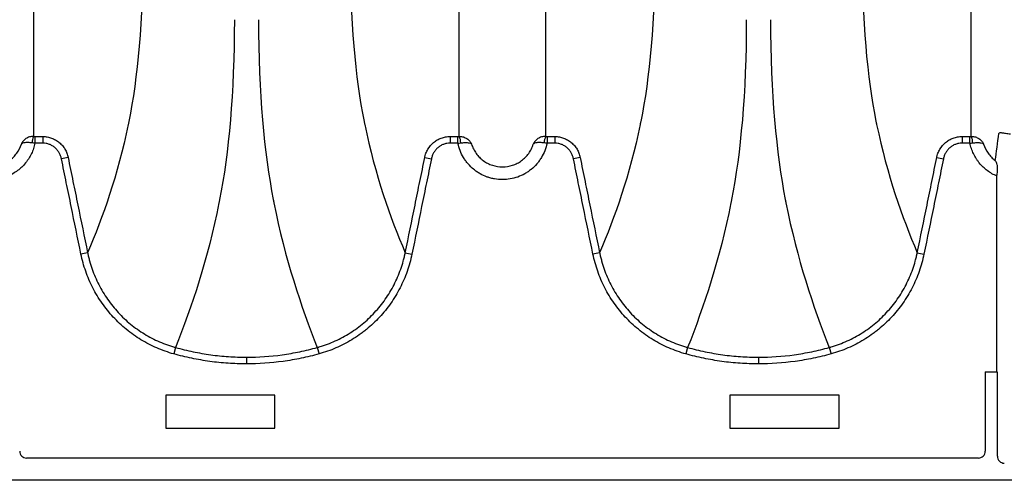
# Model space of a CAD drawing. Units: inches. Extents: x -764 to 657, y -1232 to 53.
# Drawn here: x -359 to -348, y -1166 to -1160 of the extents above; entities that cross this region are included whole.
import ezdxf

# ---------------------------------------------------------------- set-up
doc = ezdxf.new("R2010")
doc.units = ezdxf.units.IN
doc.header["$MEASUREMENT"] = 0

msp = doc.modelspace()

# ---------------------------------------------------------------- linework, layer by layer
at = {"color": 7, "linetype": 'Continuous', "lineweight": 25}
for p, q in [((-358.953, -1161.724), (-358.862, -1161.724)), ((-358.953, -1161.724), (-358.953, -1161.802)), ((-358.862, -1161.724), (-358.862, -1161.802)), ((-354.163, -1161.724), (-354.072, -1161.724)), ((-354.163, -1161.724), (-354.163, -1161.802)), ((-354.072, -1161.802), (-354.072, -1161.724)), ((-353.044, -1161.724), (-352.953, -1161.724)), ((-353.044, -1161.724), (-353.044, -1161.802)), ((-352.953, -1161.724), (-352.953, -1161.802)), ((-348.255, -1161.724), (-348.164, -1161.724)), ((-348.255, -1161.724), (-348.255, -1161.802)), ((-348.164, -1161.802), (-348.164, -1161.724)), ((-358.862, -1161.802), (-358.953, -1161.802)), ((-354.072, -1161.802), (-354.163, -1161.802)), ((-352.953, -1161.802), (-353.044, -1161.802)), ((-348.164, -1161.802), (-348.255, -1161.802)), ((-358.57, -1161.967), (-358.647, -1161.983)), ((-354.455, -1161.967), (-354.378, -1161.983)), ((-352.662, -1161.967), (-352.738, -1161.983)), ((-348.546, -1161.967), (-348.47, -1161.983)), ((-347.852, -1164.437), (-347.852, -1162.182)), ((-358.345, -1163.066), (-358.422, -1163.082)), ((-354.68, -1163.066), (-354.603, -1163.082)), ((-352.437, -1163.066), (-352.514, -1163.082)), ((-348.771, -1163.066), (-348.694, -1163.082)), ((-357.33, -1164.16), (-357.35, -1164.235)), ((-355.695, -1164.16), (-355.675, -1164.235)), ((-351.421, -1164.16), (-351.442, -1164.235)), ((-349.787, -1164.16), (-349.766, -1164.235)), ((-356.512, -1164.273), (-356.512, -1164.35)), ((-350.604, -1164.273), (-350.604, -1164.35)), ((-347.987, -1164.442), (-347.987, -1165.359)), ((-347.987, -1164.442), (-347.848, -1164.442)), ((-347.848, -1164.442), (-347.852, -1164.437)), ((-347.845, -1165.417), (-347.845, -1164.481)), ((-357.443, -1164.71), (-357.443, -1165.09)), ((-356.183, -1164.71), (-357.443, -1164.71)), ((-356.183, -1165.09), (-356.183, -1164.71)), ((-349.673, -1164.71), (-350.933, -1164.71)), ((-350.933, -1164.71), (-350.933, -1165.09)), ((-349.673, -1165.09), (-349.673, -1164.71)), ((-357.443, -1165.09), (-356.183, -1165.09)), ((-350.933, -1165.09), (-349.673, -1165.09)), ((-348.066, -1165.438), (-359.05, -1165.438)), ((-293.744, -1165.694), (-378.335, -1165.694))]:
    msp.add_line(p, q, dxfattribs=at)
for centre, radius, start, end in [((-358.84, -1161.792), 0.145, 152.2811, 182.4255), ((-354.185, -1161.792), 0.145, 357.5745, 27.7189), ((-352.931, -1161.792), 0.145, 152.2811, 182.4255), ((-348.277, -1161.792), 0.145, 357.5745, 27.7189), ((-348.006, -1164.472), 0.161, 356.7512, 10.8325), ((-359.05, -1165.359), 0.0786, 180.0039, 270.0397), ((-348.066, -1165.359), 0.0786, 269.9603, 359.9961), ((-347.767, -1165.417), 0.0787, 179.9881, 270.0119)]:
    msp.add_arc(centre, radius, start, end, dxfattribs=at)
for points, knots in [([(-358.968, -1158.095), (-358.968, -1158.172), (-358.968, -1158.247), (-358.968, -1158.396), (-358.968, -1158.469), (-358.968, -1158.684), (-358.968, -1158.822), (-358.968, -1159.088), (-358.968, -1159.216), (-358.968, -1159.461), (-358.968, -1159.578), (-358.968, -1159.802), (-358.968, -1159.909), (-358.968, -1160.035), (-358.968, -1160.06), (-358.968, -1160.11), (-358.968, -1160.134), (-358.968, -1160.207), (-358.968, -1160.255), (-358.968, -1160.493), (-358.968, -1160.677), (-358.968, -1160.853)], [0, 0, 0, 0, 0.0625, 0.0625, 0.125, 0.125, 0.25, 0.25, 0.375, 0.375, 0.5, 0.5, 0.625, 0.625, 0.65625, 0.65625, 0.6875, 0.6875, 0.75, 0.75, 1, 1, 1, 1]), ([(-354.057, -1160.853), (-354.057, -1160.677), (-354.057, -1160.493), (-354.057, -1160.255), (-354.057, -1160.207), (-354.057, -1160.134), (-354.057, -1160.11), (-354.057, -1160.06), (-354.057, -1160.035), (-354.057, -1159.909), (-354.057, -1159.802), (-354.057, -1159.578), (-354.057, -1159.461), (-354.057, -1159.216), (-354.057, -1159.088), (-354.057, -1158.822), (-354.057, -1158.684), (-354.057, -1158.469), (-354.057, -1158.396), (-354.057, -1158.247), (-354.057, -1158.172), (-354.057, -1158.095)], [0, 0, 0, 0, 0.25, 0.25, 0.3125, 0.3125, 0.34375, 0.34375, 0.375, 0.375, 0.5, 0.5, 0.625, 0.625, 0.75, 0.75, 0.875, 0.875, 0.9375, 0.9375, 1, 1, 1, 1]), ([(-353.06, -1158.095), (-353.06, -1158.172), (-353.06, -1158.247), (-353.06, -1158.396), (-353.06, -1158.469), (-353.06, -1158.684), (-353.06, -1158.822), (-353.06, -1159.088), (-353.06, -1159.216), (-353.06, -1159.461), (-353.06, -1159.578), (-353.06, -1159.802), (-353.06, -1159.909), (-353.06, -1160.035), (-353.06, -1160.06), (-353.06, -1160.11), (-353.06, -1160.134), (-353.06, -1160.207), (-353.06, -1160.255), (-353.06, -1160.493), (-353.06, -1160.677), (-353.06, -1160.853)], [0, 0, 0, 0, 0.0625, 0.0625, 0.125, 0.125, 0.25, 0.25, 0.375, 0.375, 0.5, 0.5, 0.625, 0.625, 0.65625, 0.65625, 0.6875, 0.6875, 0.75, 0.75, 1, 1, 1, 1]), ([(-348.148, -1160.853), (-348.148, -1160.677), (-348.148, -1160.493), (-348.148, -1160.255), (-348.148, -1160.207), (-348.148, -1160.134), (-348.148, -1160.11), (-348.148, -1160.06), (-348.148, -1160.035), (-348.148, -1159.909), (-348.148, -1159.802), (-348.148, -1159.578), (-348.148, -1159.461), (-348.148, -1159.216), (-348.148, -1159.088), (-348.148, -1158.822), (-348.148, -1158.684), (-348.148, -1158.469), (-348.148, -1158.396), (-348.148, -1158.247), (-348.148, -1158.172), (-348.149, -1158.095)], [0, 0, 0, 0, 0.25, 0.25, 0.3125, 0.3125, 0.34375, 0.34375, 0.375, 0.375, 0.5, 0.5, 0.625, 0.625, 0.75, 0.75, 0.875, 0.875, 0.9375, 0.9375, 1, 1, 1, 1]), ([(-357.706, -1159.553), (-357.706, -1160.39), (-357.77, -1161.055), (-357.872, -1161.562), (-357.995, -1162.162), (-358.17, -1162.656), (-358.345, -1163.066)], [0, 0, 0, 0, 0.4352978, 0.4352978, 0.4461463, 0.9667712, 0.9667712, 0.9667712, 0.9667712]), ([(-355.319, -1159.553), (-355.319, -1160.39), (-355.255, -1161.055), (-355.153, -1161.562), (-355.03, -1162.162), (-354.855, -1162.656), (-354.68, -1163.066)], [0, 0, 0, 0, 0.4352978, 0.4352978, 0.4461463, 0.9667712, 0.9667712, 0.9667712, 0.9667712]), ([(-351.798, -1159.553), (-351.798, -1160.39), (-351.861, -1161.055), (-351.964, -1161.562), (-352.086, -1162.162), (-352.262, -1162.656), (-352.437, -1163.066)], [0, 0, 0, 0, 0.4352978, 0.4352978, 0.4461463, 0.9667712, 0.9667712, 0.9667712, 0.9667712]), ([(-349.411, -1159.553), (-349.411, -1160.39), (-349.347, -1161.055), (-349.245, -1161.562), (-349.122, -1162.162), (-348.946, -1162.656), (-348.771, -1163.066)], [0, 0, 0, 0, 0.4352978, 0.4352978, 0.4461463, 0.9667712, 0.9667712, 0.9667712, 0.9667712]), ([(-356.652, -1160.376), (-356.652, -1161.225), (-356.718, -1161.919), (-356.824, -1162.465), (-356.955, -1163.128), (-357.143, -1163.689), (-357.33, -1164.16)], [0, 0, 0, 0, 0.4352978, 0.4352978, 0.4461463, 0.981902, 0.981902, 0.981902, 0.981902]), ([(-356.373, -1160.376), (-356.373, -1161.225), (-356.307, -1161.919), (-356.201, -1162.465), (-356.07, -1163.128), (-355.882, -1163.689), (-355.695, -1164.16)], [0, 0, 0, 0, 0.4352978, 0.4352978, 0.4461463, 0.981902, 0.981902, 0.981902, 0.981902]), ([(-350.744, -1160.376), (-350.744, -1161.225), (-350.81, -1161.919), (-350.916, -1162.465), (-351.046, -1163.128), (-351.235, -1163.689), (-351.421, -1164.16)], [0, 0, 0, 0, 0.4352978, 0.4352978, 0.4461463, 0.981902, 0.981902, 0.981902, 0.981902]), ([(-350.464, -1160.376), (-350.464, -1161.225), (-350.398, -1161.919), (-350.292, -1162.465), (-350.162, -1163.128), (-349.973, -1163.689), (-349.787, -1164.16)], [0, 0, 0, 0, 0.4352978, 0.4352978, 0.4461463, 0.981902, 0.981902, 0.981902, 0.981902]), ([(-358.968, -1160.853), (-358.968, -1160.862), (-358.968, -1160.872), (-358.968, -1160.882), (-358.968, -1160.892), (-358.968, -1160.901), (-358.968, -1160.911), (-358.968, -1160.921), (-358.968, -1160.93), (-358.968, -1160.94)], [0, 0, 0, 0, 0.003238836, 0.003238836, 0.003238836, 0.00646799, 0.00646799, 0.00646799, 0.009697146, 0.009697146, 0.009697146, 0.009697146]), ([(-353.06, -1160.853), (-353.06, -1160.862), (-353.06, -1160.872), (-353.06, -1160.882), (-353.06, -1160.891), (-353.06, -1160.901), (-353.06, -1160.911), (-353.06, -1160.92), (-353.06, -1160.93), (-353.06, -1160.94)], [0, 0, 0, 0, 0.00322916, 0.00322916, 0.00322916, 0.006458314, 0.006458314, 0.006458314, 0.009697147, 0.009697147, 0.009697147, 0.009697147]), ([(-348.148, -1160.94), (-348.148, -1160.93), (-348.148, -1160.92), (-348.148, -1160.911), (-348.148, -1160.901), (-348.148, -1160.891), (-348.148, -1160.882), (-348.148, -1160.872), (-348.148, -1160.862), (-348.148, -1160.853)], [0, 0, 0, 0, 0.003238833, 0.003238833, 0.003238833, 0.006467987, 0.006467987, 0.006467987, 0.009697147, 0.009697147, 0.009697147, 0.009697147]), ([(-358.968, -1161.724), (-358.985, -1161.724), (-359, -1161.726), (-359.023, -1161.732), (-359.031, -1161.735), (-359.045, -1161.741), (-359.051, -1161.745), (-359.07, -1161.757), (-359.081, -1161.766), (-359.094, -1161.783), (-359.098, -1161.789), (-359.105, -1161.801), (-359.108, -1161.807), (-359.11, -1161.813)], [0, 0, 0, 0, 0.25, 0.25, 0.375, 0.375, 0.5, 0.5, 0.75, 0.75, 0.875, 0.875, 1, 1, 1, 1]), ([(-358.862, -1161.724), (-358.857, -1161.724), (-358.853, -1161.725), (-358.844, -1161.725), (-358.84, -1161.725), (-358.827, -1161.726), (-358.819, -1161.728), (-358.794, -1161.732), (-358.777, -1161.737), (-358.745, -1161.748), (-358.729, -1161.756), (-358.707, -1161.768), (-358.7, -1161.773), (-358.686, -1161.783), (-358.679, -1161.788), (-358.659, -1161.805), (-358.647, -1161.817), (-358.631, -1161.836), (-358.625, -1161.843), (-358.615, -1161.857), (-358.611, -1161.864), (-358.598, -1161.887), (-358.59, -1161.902), (-358.581, -1161.926), (-358.579, -1161.934), (-358.575, -1161.946), (-358.574, -1161.951), (-358.572, -1161.959), (-358.571, -1161.963), (-358.57, -1161.967)], [0, 0, 0, 0, 0.03125, 0.03125, 0.0625, 0.0625, 0.125, 0.125, 0.25, 0.25, 0.375, 0.375, 0.4375, 0.4375, 0.5, 0.5, 0.625, 0.625, 0.6875, 0.6875, 0.75, 0.75, 0.875, 0.875, 0.9375, 0.9375, 0.96875, 0.96875, 1, 1, 1, 1]), ([(-354.455, -1161.967), (-354.454, -1161.963), (-354.453, -1161.959), (-354.451, -1161.951), (-354.45, -1161.946), (-354.446, -1161.934), (-354.444, -1161.926), (-354.435, -1161.902), (-354.427, -1161.887), (-354.401, -1161.842), (-354.379, -1161.816), (-354.34, -1161.783), (-354.325, -1161.773), (-354.296, -1161.756), (-354.28, -1161.748), (-354.248, -1161.737), (-354.231, -1161.732), (-354.206, -1161.728), (-354.198, -1161.726), (-354.185, -1161.725), (-354.181, -1161.725), (-354.172, -1161.725), (-354.168, -1161.724), (-354.163, -1161.724)], [0, 0, 0, 0, 0.03125, 0.03125, 0.0625, 0.0625, 0.125, 0.125, 0.25, 0.25, 0.5, 0.5, 0.625, 0.625, 0.75, 0.75, 0.875, 0.875, 0.9375, 0.9375, 0.96875, 0.96875, 1, 1, 1, 1]), ([(-354.057, -1161.724), (-354.04, -1161.724), (-354.024, -1161.726), (-354.002, -1161.732), (-353.994, -1161.735), (-353.98, -1161.741), (-353.974, -1161.745), (-353.955, -1161.757), (-353.944, -1161.766), (-353.931, -1161.783), (-353.927, -1161.789), (-353.92, -1161.801), (-353.917, -1161.807), (-353.915, -1161.813)], [0, 0, 0, 0, 0.25, 0.25, 0.375, 0.375, 0.5, 0.5, 0.75, 0.75, 0.875, 0.875, 1, 1, 1, 1]), ([(-353.06, -1161.724), (-353.076, -1161.724), (-353.092, -1161.726), (-353.115, -1161.732), (-353.122, -1161.735), (-353.136, -1161.741), (-353.143, -1161.745), (-353.162, -1161.757), (-353.172, -1161.766), (-353.186, -1161.783), (-353.19, -1161.789), (-353.197, -1161.801), (-353.2, -1161.807), (-353.202, -1161.813)], [0, 0, 0, 0, 0.25, 0.25, 0.375, 0.375, 0.5, 0.5, 0.75, 0.75, 0.875, 0.875, 1, 1, 1, 1]), ([(-352.953, -1161.724), (-352.949, -1161.724), (-352.944, -1161.725), (-352.936, -1161.725), (-352.932, -1161.725), (-352.919, -1161.726), (-352.91, -1161.728), (-352.885, -1161.732), (-352.869, -1161.737), (-352.836, -1161.748), (-352.821, -1161.756), (-352.799, -1161.768), (-352.791, -1161.773), (-352.777, -1161.783), (-352.77, -1161.788), (-352.751, -1161.805), (-352.739, -1161.817), (-352.722, -1161.836), (-352.717, -1161.843), (-352.707, -1161.857), (-352.702, -1161.864), (-352.689, -1161.887), (-352.682, -1161.902), (-352.673, -1161.926), (-352.67, -1161.934), (-352.667, -1161.946), (-352.666, -1161.951), (-352.664, -1161.959), (-352.663, -1161.963), (-352.662, -1161.967)], [0, 0, 0, 0, 0.03125, 0.03125, 0.0625, 0.0625, 0.125, 0.125, 0.25, 0.25, 0.375, 0.375, 0.4375, 0.4375, 0.5, 0.5, 0.625, 0.625, 0.6875, 0.6875, 0.75, 0.75, 0.875, 0.875, 0.9375, 0.9375, 0.96875, 0.96875, 1, 1, 1, 1]), ([(-348.546, -1161.967), (-348.546, -1161.963), (-348.545, -1161.959), (-348.543, -1161.951), (-348.541, -1161.946), (-348.538, -1161.934), (-348.535, -1161.926), (-348.526, -1161.902), (-348.519, -1161.887), (-348.493, -1161.842), (-348.471, -1161.816), (-348.431, -1161.783), (-348.417, -1161.773), (-348.387, -1161.756), (-348.372, -1161.748), (-348.34, -1161.737), (-348.323, -1161.732), (-348.298, -1161.728), (-348.289, -1161.726), (-348.277, -1161.725), (-348.272, -1161.725), (-348.264, -1161.725), (-348.259, -1161.724), (-348.255, -1161.724)], [0, 0, 0, 0, 0.03125, 0.03125, 0.0625, 0.0625, 0.125, 0.125, 0.25, 0.25, 0.5, 0.5, 0.625, 0.625, 0.75, 0.75, 0.875, 0.875, 0.9375, 0.9375, 0.96875, 0.96875, 1, 1, 1, 1]), ([(-348.148, -1161.724), (-348.132, -1161.724), (-348.116, -1161.726), (-348.093, -1161.732), (-348.086, -1161.735), (-348.072, -1161.741), (-348.065, -1161.745), (-348.047, -1161.757), (-348.036, -1161.766), (-348.022, -1161.783), (-348.018, -1161.789), (-348.011, -1161.801), (-348.009, -1161.807), (-348.006, -1161.813)], [0, 0, 0, 0, 0.25, 0.25, 0.375, 0.375, 0.5, 0.5, 0.75, 0.75, 0.875, 0.875, 1, 1, 1, 1]), ([(-347.83, -1161.689), (-347.83, -1161.685), (-347.827, -1161.682), (-347.818, -1161.68), (-347.815, -1161.679), (-347.806, -1161.679), (-347.802, -1161.68), (-347.79, -1161.681), (-347.784, -1161.681), (-347.769, -1161.683), (-347.762, -1161.685), (-347.744, -1161.687), (-347.735, -1161.689), (-347.715, -1161.691), (-347.705, -1161.693), (-347.694, -1161.694)], [0, 0, 0, 0, 0.25, 0.25, 0.375, 0.375, 0.5, 0.5, 0.625, 0.625, 0.75, 0.75, 0.875, 0.875, 1, 1, 1, 1]), ([(-358.953, -1161.802), (-358.957, -1161.823), (-358.963, -1161.844), (-358.976, -1161.884), (-358.992, -1161.923), (-359.012, -1161.96), (-359.03, -1161.987), (-359.036, -1161.996), (-359.048, -1162.013), (-359.055, -1162.022), (-359.089, -1162.063), (-359.119, -1162.093), (-359.171, -1162.131), (-359.189, -1162.143), (-359.226, -1162.164), (-359.245, -1162.174), (-359.265, -1162.182)], [0, 0, 0, 0, 0.125, 0.125, 0.25, 0.375, 0.375, 0.4375, 0.4375, 0.5, 0.5, 0.75, 0.75, 0.875, 0.875, 1, 1, 1, 1]), ([(-359.245, -1162.002), (-359.23, -1161.99), (-359.215, -1161.977), (-359.187, -1161.949), (-359.175, -1161.934), (-359.14, -1161.886), (-359.123, -1161.851), (-359.11, -1161.813)], [0, 0, 0, 0, 0.25, 0.25, 0.5, 0.5, 1, 1, 1, 1]), ([(-358.985, -1161.798), (-359.001, -1161.796), (-359.016, -1161.795), (-359.038, -1161.794), (-359.045, -1161.794), (-359.057, -1161.795), (-359.063, -1161.795), (-359.08, -1161.798), (-359.089, -1161.8), (-359.1, -1161.804), (-359.103, -1161.806), (-359.106, -1161.808), (-359.107, -1161.809), (-359.109, -1161.811), (-359.11, -1161.812), (-359.11, -1161.813)], [0, 0, 0, 0, 0.25, 0.25, 0.375, 0.375, 0.5, 0.5, 0.75, 0.75, 0.875, 0.875, 0.9375, 0.9375, 1, 1, 1, 1]), ([(-358.647, -1161.983), (-358.649, -1161.97), (-358.653, -1161.958), (-358.661, -1161.934), (-358.667, -1161.923), (-358.679, -1161.901), (-358.687, -1161.89), (-358.703, -1161.871), (-358.712, -1161.862), (-358.731, -1161.845), (-358.742, -1161.838), (-358.763, -1161.825), (-358.775, -1161.819), (-358.799, -1161.811), (-358.811, -1161.807), (-358.836, -1161.803), (-358.849, -1161.802), (-358.862, -1161.802)], [0, 0, 0, 0, 0.125, 0.125, 0.25, 0.25, 0.375, 0.375, 0.5, 0.5, 0.625, 0.625, 0.75, 0.75, 0.875, 0.875, 1, 1, 1, 1]), ([(-354.163, -1161.802), (-354.176, -1161.802), (-354.189, -1161.803), (-354.214, -1161.807), (-354.226, -1161.811), (-354.25, -1161.819), (-354.262, -1161.825), (-354.283, -1161.838), (-354.294, -1161.845), (-354.313, -1161.862), (-354.322, -1161.871), (-354.338, -1161.89), (-354.346, -1161.901), (-354.358, -1161.923), (-354.364, -1161.934), (-354.372, -1161.958), (-354.376, -1161.97), (-354.378, -1161.983)], [0, 0, 0, 0, 0.125, 0.125, 0.25, 0.25, 0.375, 0.375, 0.5, 0.5, 0.625, 0.625, 0.75, 0.75, 0.875, 0.875, 1, 1, 1, 1]), ([(-353.044, -1161.802), (-353.05, -1161.831), (-353.059, -1161.86), (-353.081, -1161.916), (-353.094, -1161.943), (-353.117, -1161.981), (-353.126, -1161.994), (-353.143, -1162.018), (-353.152, -1162.03), (-353.182, -1162.064), (-353.203, -1162.085), (-353.238, -1162.113), (-353.25, -1162.122), (-353.275, -1162.139), (-353.288, -1162.147), (-353.327, -1162.169), (-353.354, -1162.182), (-353.411, -1162.202), (-353.44, -1162.21), (-353.498, -1162.22), (-353.528, -1162.223), (-353.589, -1162.222), (-353.619, -1162.22), (-353.663, -1162.212), (-353.677, -1162.209), (-353.706, -1162.201), (-353.721, -1162.197), (-353.763, -1162.182), (-353.79, -1162.169), (-353.829, -1162.147), (-353.842, -1162.139), (-353.867, -1162.122), (-353.879, -1162.113), (-353.914, -1162.084), (-353.935, -1162.063), (-353.964, -1162.029), (-353.974, -1162.018), (-353.991, -1161.993), (-354, -1161.981), (-354.023, -1161.942), (-354.036, -1161.915), (-354.058, -1161.86), (-354.066, -1161.831), (-354.072, -1161.802)], [0, 0, 0, 0, 0.0625, 0.0625, 0.125, 0.125, 0.15625, 0.15625, 0.1875, 0.1875, 0.25, 0.25, 0.28125, 0.28125, 0.3125, 0.3125, 0.375, 0.375, 0.4375, 0.4375, 0.5, 0.5, 0.5625, 0.5625, 0.59375, 0.59375, 0.625, 0.625, 0.6875, 0.6875, 0.71875, 0.71875, 0.75, 0.75, 0.8125, 0.8125, 0.84375, 0.84375, 0.875, 0.875, 0.9375, 0.9375, 1, 1, 1, 1]), ([(-354.04, -1161.798), (-354.024, -1161.796), (-354.009, -1161.795), (-353.987, -1161.794), (-353.98, -1161.794), (-353.968, -1161.795), (-353.961, -1161.795), (-353.945, -1161.798), (-353.936, -1161.8), (-353.925, -1161.804), (-353.922, -1161.806), (-353.919, -1161.808), (-353.918, -1161.809), (-353.916, -1161.811), (-353.915, -1161.812), (-353.915, -1161.813)], [0, 0, 0, 0, 0.25, 0.25, 0.375, 0.375, 0.5, 0.5, 0.75, 0.75, 0.875, 0.875, 0.9375, 0.9375, 1, 1, 1, 1]), ([(-353.915, -1161.813), (-353.908, -1161.832), (-353.901, -1161.85), (-353.883, -1161.886), (-353.873, -1161.903), (-353.85, -1161.935), (-353.837, -1161.95), (-353.817, -1161.971), (-353.81, -1161.977), (-353.795, -1161.99), (-353.787, -1161.997), (-353.763, -1162.014), (-353.746, -1162.025), (-353.712, -1162.043), (-353.693, -1162.05), (-353.637, -1162.069), (-353.598, -1162.075), (-353.518, -1162.075), (-353.48, -1162.069), (-353.433, -1162.054), (-353.423, -1162.05), (-353.405, -1162.042), (-353.396, -1162.038), (-353.37, -1162.025), (-353.354, -1162.014), (-353.33, -1161.997), (-353.322, -1161.99), (-353.307, -1161.977), (-353.3, -1161.971), (-353.279, -1161.95), (-353.267, -1161.935), (-353.244, -1161.903), (-353.233, -1161.886), (-353.216, -1161.85), (-353.208, -1161.832), (-353.202, -1161.813)], [0, 0, 0, 0, 0.0625, 0.0625, 0.125, 0.125, 0.1875, 0.1875, 0.21875, 0.21875, 0.25, 0.25, 0.3125, 0.3125, 0.375, 0.375, 0.5, 0.5, 0.625, 0.625, 0.65625, 0.65625, 0.6875, 0.6875, 0.75, 0.75, 0.78125, 0.78125, 0.8125, 0.8125, 0.875, 0.875, 0.9375, 0.9375, 1, 1, 1, 1]), ([(-353.076, -1161.798), (-353.093, -1161.796), (-353.108, -1161.795), (-353.129, -1161.794), (-353.136, -1161.794), (-353.149, -1161.795), (-353.155, -1161.795), (-353.172, -1161.798), (-353.181, -1161.8), (-353.191, -1161.804), (-353.194, -1161.806), (-353.198, -1161.808), (-353.199, -1161.809), (-353.201, -1161.811), (-353.201, -1161.812), (-353.202, -1161.813)], [0, 0, 0, 0, 0.25, 0.25, 0.375, 0.375, 0.5, 0.5, 0.75, 0.75, 0.875, 0.875, 0.9375, 0.9375, 1, 1, 1, 1]), ([(-352.738, -1161.983), (-352.741, -1161.97), (-352.744, -1161.958), (-352.753, -1161.934), (-352.758, -1161.923), (-352.771, -1161.901), (-352.778, -1161.89), (-352.794, -1161.871), (-352.803, -1161.862), (-352.823, -1161.845), (-352.833, -1161.838), (-352.855, -1161.825), (-352.866, -1161.819), (-352.89, -1161.811), (-352.903, -1161.807), (-352.928, -1161.803), (-352.94, -1161.802), (-352.953, -1161.802)], [0, 0, 0, 0, 0.125, 0.125, 0.25, 0.25, 0.375, 0.375, 0.5, 0.5, 0.625, 0.625, 0.75, 0.75, 0.875, 0.875, 1, 1, 1, 1]), ([(-348.255, -1161.802), (-348.268, -1161.802), (-348.281, -1161.803), (-348.305, -1161.807), (-348.318, -1161.811), (-348.342, -1161.819), (-348.353, -1161.825), (-348.375, -1161.838), (-348.385, -1161.845), (-348.405, -1161.862), (-348.414, -1161.871), (-348.43, -1161.89), (-348.437, -1161.901), (-348.45, -1161.923), (-348.455, -1161.934), (-348.464, -1161.958), (-348.467, -1161.97), (-348.47, -1161.983)], [0, 0, 0, 0, 0.125, 0.125, 0.25, 0.25, 0.375, 0.375, 0.5, 0.5, 0.625, 0.625, 0.75, 0.75, 0.875, 0.875, 1, 1, 1, 1]), ([(-347.852, -1162.182), (-347.871, -1162.174), (-347.891, -1162.164), (-347.928, -1162.143), (-347.946, -1162.131), (-347.997, -1162.093), (-348.028, -1162.063), (-348.062, -1162.022), (-348.068, -1162.013), (-348.081, -1161.996), (-348.087, -1161.987), (-348.104, -1161.96), (-348.124, -1161.923), (-348.14, -1161.884), (-348.154, -1161.844), (-348.16, -1161.823), (-348.164, -1161.802)], [0, 0, 0, 0, 0.125, 0.125, 0.25, 0.25, 0.5, 0.5, 0.5625, 0.5625, 0.625, 0.625, 0.75, 0.875, 0.875, 1, 1, 1, 1]), ([(-348.132, -1161.798), (-348.116, -1161.796), (-348.1, -1161.795), (-348.079, -1161.794), (-348.072, -1161.794), (-348.059, -1161.795), (-348.053, -1161.795), (-348.036, -1161.798), (-348.027, -1161.8), (-348.017, -1161.804), (-348.014, -1161.806), (-348.01, -1161.808), (-348.009, -1161.809), (-348.008, -1161.811), (-348.007, -1161.812), (-348.006, -1161.813)], [0, 0, 0, 0, 0.25, 0.25, 0.375, 0.375, 0.5, 0.5, 0.75, 0.75, 0.875, 0.875, 0.9375, 0.9375, 1, 1, 1, 1]), ([(-348.006, -1161.813), (-347.994, -1161.851), (-347.976, -1161.886), (-347.942, -1161.934), (-347.929, -1161.949), (-347.902, -1161.977), (-347.887, -1161.99), (-347.871, -1162.002)], [0, 0, 0, 0, 0.5, 0.5, 0.75, 0.75, 1, 1, 1, 1]), ([(-358.422, -1163.082), (-358.46, -1162.899), (-358.497, -1162.715), (-358.553, -1162.441), (-358.572, -1162.349), (-358.61, -1162.166), (-358.628, -1162.074), (-358.647, -1161.983)], [0, 0, 0, 0, 0.5, 0.5, 0.75, 0.75, 1, 1, 1, 1]), ([(-358.57, -1161.967), (-358.552, -1162.059), (-358.533, -1162.151), (-358.495, -1162.334), (-358.477, -1162.425), (-358.421, -1162.7), (-358.383, -1162.883), (-358.345, -1163.066)], [0, 0, 0, 0, 0.25, 0.25, 0.5, 0.5, 1, 1, 1, 1]), ([(-354.68, -1163.066), (-354.642, -1162.883), (-354.604, -1162.7), (-354.548, -1162.425), (-354.53, -1162.334), (-354.492, -1162.151), (-354.473, -1162.059), (-354.455, -1161.967)], [0, 0, 0, 0, 0.5, 0.5, 0.75, 0.75, 1, 1, 1, 1]), ([(-354.378, -1161.983), (-354.397, -1162.074), (-354.415, -1162.166), (-354.453, -1162.349), (-354.472, -1162.441), (-354.528, -1162.715), (-354.565, -1162.899), (-354.603, -1163.082)], [0, 0, 0, 0, 0.25, 0.25, 0.5, 0.5, 1, 1, 1, 1]), ([(-352.514, -1163.082), (-352.551, -1162.899), (-352.589, -1162.715), (-352.645, -1162.441), (-352.664, -1162.349), (-352.701, -1162.166), (-352.72, -1162.074), (-352.738, -1161.983)], [0, 0, 0, 0, 0.5, 0.5, 0.75, 0.75, 1, 1, 1, 1]), ([(-352.662, -1161.967), (-352.643, -1162.059), (-352.624, -1162.151), (-352.587, -1162.334), (-352.568, -1162.425), (-352.512, -1162.7), (-352.475, -1162.883), (-352.437, -1163.066)], [0, 0, 0, 0, 0.25, 0.25, 0.5, 0.5, 1, 1, 1, 1]), ([(-348.771, -1163.066), (-348.734, -1162.883), (-348.696, -1162.7), (-348.64, -1162.425), (-348.621, -1162.334), (-348.584, -1162.151), (-348.565, -1162.059), (-348.546, -1161.967)], [0, 0, 0, 0, 0.5, 0.5, 0.75, 0.75, 1, 1, 1, 1]), ([(-348.47, -1161.983), (-348.488, -1162.074), (-348.507, -1162.166), (-348.544, -1162.349), (-348.563, -1162.441), (-348.619, -1162.715), (-348.657, -1162.899), (-348.694, -1163.082)], [0, 0, 0, 0, 0.25, 0.25, 0.5, 0.5, 1, 1, 1, 1]), ([(-347.845, -1162.126), (-347.844, -1162.112), (-347.843, -1162.099), (-347.844, -1162.081), (-347.845, -1162.075), (-347.846, -1162.063), (-347.847, -1162.058), (-347.851, -1162.042), (-347.854, -1162.033), (-347.859, -1162.02), (-347.861, -1162.016), (-347.866, -1162.009), (-347.868, -1162.005), (-347.871, -1162.002)], [0, 0, 0, 0, 0.25, 0.25, 0.375, 0.375, 0.5, 0.5, 0.75, 0.75, 0.875, 0.875, 1, 1, 1, 1]), ([(-357.35, -1164.235), (-357.384, -1164.226), (-357.417, -1164.215), (-357.483, -1164.192), (-357.515, -1164.179), (-357.61, -1164.138), (-357.671, -1164.106), (-357.759, -1164.053), (-357.787, -1164.034), (-357.844, -1163.994), (-357.872, -1163.973), (-357.952, -1163.906), (-358.002, -1163.859), (-358.096, -1163.758), (-358.139, -1163.705), (-358.199, -1163.62), (-358.218, -1163.591), (-358.253, -1163.531), (-358.27, -1163.501), (-358.317, -1163.409), (-358.344, -1163.346), (-358.39, -1163.216), (-358.408, -1163.15), (-358.422, -1163.082)], [0, 0, 0, 0, 0.0625, 0.0625, 0.125, 0.125, 0.25, 0.25, 0.3125, 0.3125, 0.375, 0.375, 0.5, 0.5, 0.625, 0.625, 0.6875, 0.6875, 0.75, 0.75, 0.875, 0.875, 1, 1, 1, 1]), ([(-358.345, -1163.066), (-358.345, -1163.07), (-358.344, -1163.074), (-358.342, -1163.082), (-358.339, -1163.094), (-358.333, -1163.122), (-358.327, -1163.146), (-358.314, -1163.193), (-358.304, -1163.225), (-358.272, -1163.317), (-358.246, -1163.376), (-358.202, -1163.464), (-358.186, -1163.492), (-358.152, -1163.549), (-358.134, -1163.577), (-358.077, -1163.657), (-358.036, -1163.708), (-357.948, -1163.804), (-357.901, -1163.849), (-357.824, -1163.911), (-357.798, -1163.931), (-357.744, -1163.969), (-357.717, -1163.987), (-357.633, -1164.038), (-357.576, -1164.068), (-357.486, -1164.108), (-357.455, -1164.12), (-357.409, -1164.136), (-357.393, -1164.141), (-357.369, -1164.149), (-357.357, -1164.152), (-357.345, -1164.156), (-357.338, -1164.158), (-357.333, -1164.159), (-357.33, -1164.16)], [0, 0, 0, 0, 0.007812, 0.007812, 0.015625, 0.03125, 0.0625, 0.0625, 0.125, 0.125, 0.25, 0.25, 0.3125, 0.3125, 0.375, 0.375, 0.5, 0.5, 0.625, 0.625, 0.6875, 0.6875, 0.75, 0.75, 0.875, 0.875, 0.9375, 0.9375, 0.96875, 0.96875, 0.984375, 0.992187, 0.992187, 1, 1, 1, 1]), ([(-355.695, -1164.16), (-355.692, -1164.159), (-355.687, -1164.158), (-355.68, -1164.156), (-355.668, -1164.153), (-355.64, -1164.144), (-355.586, -1164.126), (-355.54, -1164.108), (-355.451, -1164.069), (-355.393, -1164.039), (-355.309, -1163.988), (-355.282, -1163.97), (-355.228, -1163.932), (-355.202, -1163.912), (-355.126, -1163.85), (-355.078, -1163.805), (-354.99, -1163.709), (-354.948, -1163.659), (-354.892, -1163.577), (-354.874, -1163.55), (-354.84, -1163.494), (-354.824, -1163.465), (-354.78, -1163.378), (-354.754, -1163.318), (-354.721, -1163.226), (-354.711, -1163.194), (-354.698, -1163.146), (-354.694, -1163.13), (-354.688, -1163.106), (-354.686, -1163.094), (-354.683, -1163.082), (-354.681, -1163.074), (-354.68, -1163.07), (-354.68, -1163.066)], [0, 0, 0, 0, 0.007812, 0.007812, 0.015625, 0.03125, 0.0625, 0.125, 0.125, 0.25, 0.25, 0.3125, 0.3125, 0.375, 0.375, 0.5, 0.5, 0.625, 0.625, 0.6875, 0.6875, 0.75, 0.75, 0.875, 0.875, 0.9375, 0.9375, 0.96875, 0.96875, 0.984375, 0.992188, 0.992188, 1, 1, 1, 1]), ([(-354.603, -1163.082), (-354.617, -1163.15), (-354.635, -1163.217), (-354.681, -1163.348), (-354.709, -1163.411), (-354.756, -1163.502), (-354.772, -1163.532), (-354.808, -1163.592), (-354.827, -1163.621), (-354.887, -1163.706), (-354.93, -1163.76), (-355.024, -1163.861), (-355.074, -1163.908), (-355.141, -1163.962), (-355.155, -1163.973), (-355.182, -1163.994), (-355.196, -1164.004), (-355.239, -1164.035), (-355.268, -1164.054), (-355.356, -1164.107), (-355.417, -1164.139), (-355.543, -1164.193), (-355.608, -1164.216), (-355.675, -1164.235)], [0, 0, 0, 0, 0.125, 0.125, 0.25, 0.25, 0.3125, 0.3125, 0.375, 0.375, 0.5, 0.5, 0.625, 0.625, 0.65625, 0.65625, 0.6875, 0.6875, 0.75, 0.75, 0.875, 0.875, 1, 1, 1, 1]), ([(-351.442, -1164.235), (-351.475, -1164.226), (-351.509, -1164.215), (-351.574, -1164.192), (-351.606, -1164.179), (-351.701, -1164.138), (-351.762, -1164.106), (-351.85, -1164.053), (-351.879, -1164.034), (-351.935, -1163.994), (-351.963, -1163.973), (-352.044, -1163.906), (-352.094, -1163.859), (-352.187, -1163.758), (-352.231, -1163.705), (-352.29, -1163.62), (-352.309, -1163.591), (-352.345, -1163.531), (-352.362, -1163.501), (-352.409, -1163.409), (-352.436, -1163.346), (-352.481, -1163.216), (-352.5, -1163.15), (-352.514, -1163.082)], [0, 0, 0, 0, 0.0625, 0.0625, 0.125, 0.125, 0.25, 0.25, 0.3125, 0.3125, 0.375, 0.375, 0.5, 0.5, 0.625, 0.625, 0.6875, 0.6875, 0.75, 0.75, 0.875, 0.875, 1, 1, 1, 1]), ([(-352.437, -1163.066), (-352.436, -1163.07), (-352.435, -1163.074), (-352.434, -1163.082), (-352.431, -1163.094), (-352.425, -1163.122), (-352.418, -1163.146), (-352.405, -1163.193), (-352.396, -1163.225), (-352.363, -1163.317), (-352.338, -1163.376), (-352.293, -1163.464), (-352.277, -1163.492), (-352.243, -1163.549), (-352.225, -1163.577), (-352.169, -1163.657), (-352.128, -1163.708), (-352.04, -1163.804), (-351.992, -1163.849), (-351.916, -1163.911), (-351.889, -1163.931), (-351.836, -1163.969), (-351.809, -1163.987), (-351.725, -1164.038), (-351.667, -1164.068), (-351.577, -1164.108), (-351.547, -1164.12), (-351.5, -1164.136), (-351.484, -1164.141), (-351.461, -1164.149), (-351.449, -1164.152), (-351.437, -1164.156), (-351.429, -1164.158), (-351.425, -1164.159), (-351.421, -1164.16)], [0, 0, 0, 0, 0.007812, 0.007812, 0.015625, 0.03125, 0.0625, 0.0625, 0.125, 0.125, 0.25, 0.25, 0.3125, 0.3125, 0.375, 0.375, 0.5, 0.5, 0.625, 0.625, 0.6875, 0.6875, 0.75, 0.75, 0.875, 0.875, 0.9375, 0.9375, 0.96875, 0.96875, 0.984375, 0.992188, 0.992188, 1, 1, 1, 1]), ([(-349.787, -1164.16), (-349.783, -1164.159), (-349.779, -1164.158), (-349.771, -1164.156), (-349.759, -1164.153), (-349.732, -1164.144), (-349.677, -1164.126), (-349.632, -1164.108), (-349.542, -1164.069), (-349.485, -1164.039), (-349.401, -1163.988), (-349.374, -1163.97), (-349.32, -1163.932), (-349.293, -1163.912), (-349.217, -1163.85), (-349.17, -1163.805), (-349.081, -1163.709), (-349.04, -1163.659), (-348.983, -1163.577), (-348.965, -1163.55), (-348.932, -1163.494), (-348.916, -1163.465), (-348.871, -1163.378), (-348.845, -1163.318), (-348.813, -1163.226), (-348.803, -1163.194), (-348.79, -1163.146), (-348.786, -1163.13), (-348.78, -1163.106), (-348.777, -1163.094), (-348.774, -1163.082), (-348.773, -1163.074), (-348.772, -1163.07), (-348.771, -1163.066)], [0, 0, 0, 0, 0.007812, 0.007812, 0.015625, 0.03125, 0.0625, 0.125, 0.125, 0.25, 0.25, 0.3125, 0.3125, 0.375, 0.375, 0.5, 0.5, 0.625, 0.625, 0.6875, 0.6875, 0.75, 0.75, 0.875, 0.875, 0.9375, 0.9375, 0.96875, 0.96875, 0.984375, 0.992188, 0.992188, 1, 1, 1, 1]), ([(-348.694, -1163.082), (-348.708, -1163.15), (-348.727, -1163.217), (-348.773, -1163.348), (-348.8, -1163.411), (-348.847, -1163.502), (-348.864, -1163.532), (-348.9, -1163.592), (-348.919, -1163.621), (-348.979, -1163.706), (-349.022, -1163.76), (-349.115, -1163.861), (-349.166, -1163.908), (-349.233, -1163.962), (-349.246, -1163.973), (-349.274, -1163.994), (-349.288, -1164.004), (-349.33, -1164.035), (-349.359, -1164.054), (-349.447, -1164.107), (-349.508, -1164.139), (-349.634, -1164.193), (-349.699, -1164.216), (-349.766, -1164.235)], [0, 0, 0, 0, 0.125, 0.125, 0.25, 0.25, 0.3125, 0.3125, 0.375, 0.375, 0.5, 0.5, 0.625, 0.625, 0.65625, 0.65625, 0.6875, 0.6875, 0.75, 0.75, 0.875, 0.875, 1, 1, 1, 1]), ([(-357.33, -1164.16), (-357.296, -1164.17), (-357.263, -1164.178), (-357.196, -1164.195), (-357.162, -1164.202), (-357.061, -1164.223), (-356.993, -1164.235), (-356.857, -1164.254), (-356.788, -1164.261), (-356.65, -1164.27), (-356.581, -1164.273), (-356.512, -1164.273)], [0, 0, 0, 0, 0.125, 0.125, 0.25, 0.25, 0.5, 0.5, 0.75, 0.75, 1, 1, 1, 1]), ([(-356.512, -1164.273), (-356.374, -1164.273), (-356.237, -1164.263), (-356.032, -1164.235), (-355.964, -1164.223), (-355.863, -1164.202), (-355.829, -1164.195), (-355.762, -1164.178), (-355.729, -1164.17), (-355.695, -1164.16)], [0, 0, 0, 0, 0.5, 0.5, 0.75, 0.75, 0.875, 0.875, 1, 1, 1, 1]), ([(-351.421, -1164.16), (-351.388, -1164.17), (-351.355, -1164.178), (-351.288, -1164.195), (-351.254, -1164.202), (-351.153, -1164.223), (-351.085, -1164.235), (-350.948, -1164.254), (-350.879, -1164.261), (-350.742, -1164.27), (-350.673, -1164.273), (-350.604, -1164.273)], [0, 0, 0, 0, 0.125, 0.125, 0.25, 0.25, 0.5, 0.5, 0.75, 0.75, 1, 1, 1, 1]), ([(-350.604, -1164.273), (-350.466, -1164.273), (-350.329, -1164.263), (-350.124, -1164.235), (-350.056, -1164.223), (-349.954, -1164.202), (-349.921, -1164.195), (-349.854, -1164.178), (-349.82, -1164.17), (-349.787, -1164.16)], [0, 0, 0, 0, 0.5, 0.5, 0.75, 0.75, 0.875, 0.875, 1, 1, 1, 1]), ([(-356.512, -1164.35), (-356.583, -1164.35), (-356.654, -1164.347), (-356.795, -1164.338), (-356.865, -1164.331), (-357.005, -1164.311), (-357.075, -1164.299), (-357.179, -1164.278), (-357.213, -1164.27), (-357.282, -1164.253), (-357.316, -1164.244), (-357.35, -1164.235)], [0, 0, 0, 0, 0.25, 0.25, 0.5, 0.5, 0.75, 0.75, 0.875, 0.875, 1, 1, 1, 1]), ([(-355.675, -1164.235), (-355.709, -1164.244), (-355.743, -1164.253), (-355.812, -1164.27), (-355.846, -1164.278), (-355.95, -1164.299), (-356.02, -1164.311), (-356.23, -1164.34), (-356.371, -1164.35), (-356.512, -1164.35)], [0, 0, 0, 0, 0.125, 0.125, 0.25, 0.25, 0.5, 0.5, 1, 1, 1, 1]), ([(-350.604, -1164.35), (-350.675, -1164.35), (-350.745, -1164.347), (-350.886, -1164.338), (-350.957, -1164.331), (-351.097, -1164.311), (-351.166, -1164.299), (-351.27, -1164.278), (-351.305, -1164.27), (-351.373, -1164.253), (-351.408, -1164.244), (-351.442, -1164.235)], [0, 0, 0, 0, 0.25, 0.25, 0.5, 0.5, 0.75, 0.75, 0.875, 0.875, 1, 1, 1, 1]), ([(-349.766, -1164.235), (-349.8, -1164.244), (-349.835, -1164.253), (-349.903, -1164.27), (-349.938, -1164.278), (-350.042, -1164.299), (-350.111, -1164.311), (-350.322, -1164.34), (-350.463, -1164.35), (-350.604, -1164.35)], [0, 0, 0, 0, 0.125, 0.125, 0.25, 0.25, 0.5, 0.5, 1, 1, 1, 1])]:
    msp.add_open_spline(points, degree=3, knots=knots, dxfattribs=at)
for points in [[(-354.057, -1160.94), (-354.057, -1160.911), (-354.057, -1160.882), (-354.057, -1160.853)], [(-358.968, -1160.94), (-358.968, -1161.221), (-358.968, -1161.482), (-358.968, -1161.724)], [(-354.057, -1161.724), (-354.057, -1161.482), (-354.057, -1161.221), (-354.057, -1160.94)], [(-353.06, -1160.94), (-353.06, -1161.221), (-353.06, -1161.482), (-353.06, -1161.724)], [(-348.148, -1161.724), (-348.148, -1161.482), (-348.148, -1161.221), (-348.148, -1160.94)], [(-358.968, -1161.724), (-358.963, -1161.724), (-358.958, -1161.724), (-358.953, -1161.724)], [(-354.072, -1161.724), (-354.067, -1161.724), (-354.062, -1161.724), (-354.057, -1161.724)], [(-353.06, -1161.724), (-353.055, -1161.724), (-353.049, -1161.724), (-353.044, -1161.724)], [(-348.164, -1161.724), (-348.159, -1161.724), (-348.153, -1161.724), (-348.148, -1161.724)], [(-347.871, -1162.002), (-347.857, -1161.903), (-347.844, -1161.798), (-347.83, -1161.689)], [(-358.953, -1161.802), (-358.963, -1161.801), (-358.974, -1161.799), (-358.985, -1161.798)], [(-354.072, -1161.802), (-354.062, -1161.801), (-354.051, -1161.799), (-354.04, -1161.798)], [(-353.044, -1161.802), (-353.055, -1161.801), (-353.066, -1161.799), (-353.076, -1161.798)], [(-348.164, -1161.802), (-348.153, -1161.801), (-348.142, -1161.799), (-348.132, -1161.798)], [(-347.852, -1162.182), (-347.85, -1162.163), (-347.848, -1162.144), (-347.845, -1162.126)]]:
    msp.add_open_spline(points, degree=3, dxfattribs=at)

doc.saveas('drawing.dxf')
